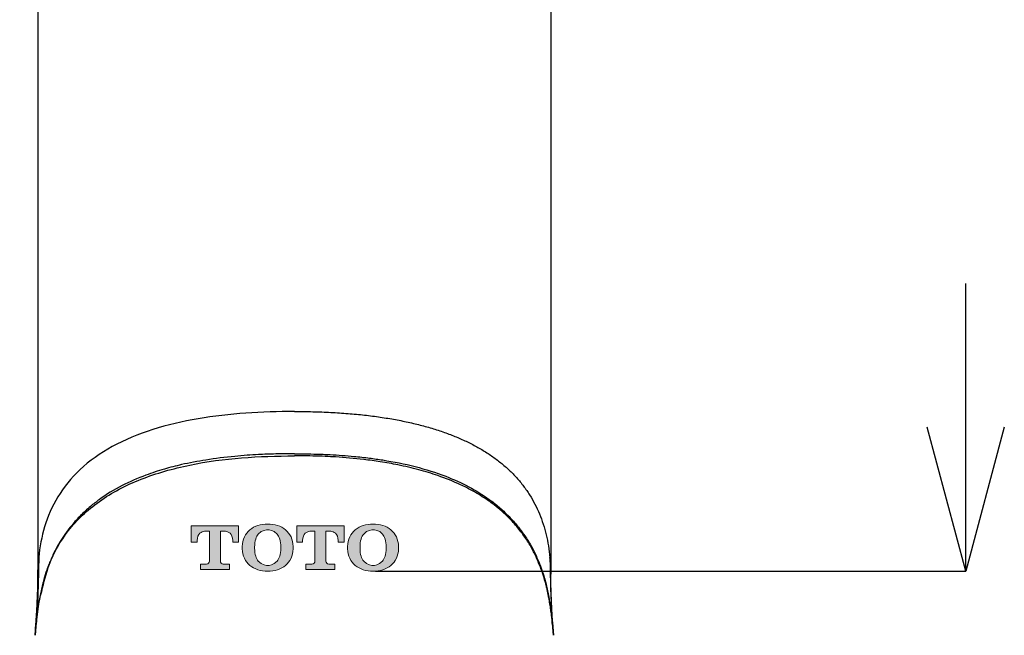
# Model space of a CAD drawing. Units: millimetres. Extents: x 10 to 605, y 6 to 289.
# Drawn here: x 69 to 96, y 124 to 141 of the extents above; entities that cross this region are included whole.
import ezdxf

# ---------------------------------------------------------------- set-up
doc = ezdxf.new("R2010")
doc.units = ezdxf.units.MM
doc.header["$LTSCALE"] = 2
doc.header["$PDSIZE"] = -1
doc.layers.add('アノテーション', color=7, linetype='Continuous')
doc.styles.add('SLDTEXTSTYLE1', font='TXT', dxfattribs={"width": 0.7})
doc.dimstyles.new('SLDDIMSTYLE2', dxfattribs={"dimtxt": 4, "dimasz": 4, "dimexe": 0, "dimexo": 0.0625, "dimtad": 1, "dimdec": 1, "dimlfac": 2, "dimrnd": 1e-09, "dimzin": 12, "dimdsep": 46, "dimtxsty": 'SLDTEXTSTYLE1', "dimblk1": 'OPEN30', "dimblk2": 'OPEN30', "dimsah": 1, "dimcen": 0.09, "dimadec": 0, "dimazin": 3, "dimtfac": 1, "dimtdec": 1, "dimtofl": 0, "dimtmove": 0, "dimatfit": 3, "dimldrblk": 'OPEN30', "dimfxl": 1, "dimfrac": 2, "dimtolj": 1, "dimtzin": 12, "dimarcsym": 0})

# ---------------------------------------------------------------- blocks, each defined once
blk = doc.blocks.new('块11')
at = {"linetype": 'Continuous'}
h = blk.add_hatch(color=7, dxfattribs=at)
edge = h.paths.add_edge_path(flags=0)
edge.add_line((1.009, 2.219), (1.009, 0.563))
edge.add_spline(control_points=[(1.009, 0.563), (1.009, 0.474), (0.937, 0.401), (0.848, 0.401)], knot_values=[16, 16, 16, 16, 17, 17, 17, 17], weights=[1, 1, 1, 1], degree=3, periodic=0)
edge.add_line((0.848, 0.401), (0.505, 0.401))
edge.add_line((0.505, 0.401), (0.505, 0.099))
edge.add_line((0.505, 0.099), (2.121, 0.099))
edge.add_line((2.121, 0.099), (2.121, 0.401))
edge.add_line((2.121, 0.401), (1.778, 0.401))
edge.add_spline(control_points=[(1.778, 0.401), (1.689, 0.401), (1.617, 0.474), (1.617, 0.563)], knot_values=[2, 2, 2, 2, 3, 3, 3, 3], weights=[1, 1, 1, 1], degree=3, periodic=0)
edge.add_line((1.617, 0.563), (1.617, 2.219))
edge.add_line((1.617, 2.219), (1.892, 2.219))
edge.add_spline(control_points=[(1.892, 2.219), (2.036, 2.219), (2.304, 2.099), (2.304, 1.713)], knot_values=[5, 5, 5, 5, 6, 6, 6, 6], weights=[1, 1, 1, 1], degree=3, periodic=0)
edge.add_line((2.304, 1.713), (2.304, 1.614))
edge.add_line((2.304, 1.614), (2.626, 1.614))
edge.add_line((2.626, 1.614), (2.626, 2.521))
edge.add_line((2.626, 2.521), (0, 2.521))
edge.add_line((0, 2.521), (0, 1.614))
edge.add_line((0, 1.614), (0.323, 1.614))
edge.add_line((0.323, 1.614), (0.323, 1.713))
edge.add_spline(control_points=[(0.323, 1.713), (0.323, 2.099), (0.59, 2.219), (0.734, 2.219)], knot_values=[13, 13, 13, 13, 14, 14, 14, 14], weights=[1, 1, 1, 1], degree=3, periodic=0)
edge.add_line((0.734, 2.219), (1.009, 2.219))
h = blk.add_hatch(color=7, dxfattribs=at)
edge = h.paths.add_edge_path(flags=0)
edge.add_spline(control_points=[(2.828, 1.24), (2.828, 0.864), (3.002, 0.532), (3.255, 0.32)], knot_values=[7, 7, 7, 7, 8, 8, 8, 8], weights=[1, 1, 1, 1], degree=3, periodic=0)
edge.add_spline(control_points=[(3.255, 0.32), (3.507, 0.108), (3.861, 0), (4.244, 0)], knot_values=[8, 8, 8, 8, 9, 9, 9, 9], weights=[1, 1, 1, 1], degree=3, periodic=0)
edge.add_line((4.244, 0), (4.244, 0.322))
edge.add_spline(control_points=[(4.244, 0.322), (4.194, 0.322), (3.921, 0.32), (3.72, 0.563)], knot_values=[7, 7, 7, 7, 8, 8, 8, 8], weights=[1, 1, 1, 1], degree=3, periodic=0)
edge.add_spline(control_points=[(3.72, 0.563), (3.606, 0.698), (3.517, 0.923), (3.517, 1.279)], knot_values=[8, 8, 8, 8, 9, 9, 9, 9], weights=[1, 1, 1, 1], degree=3, periodic=0)
edge.add_line((3.517, 1.279), (3.517, 1.342))
edge.add_spline(control_points=[(3.517, 1.342), (3.517, 1.698), (3.606, 1.924), (3.72, 2.06)], knot_values=[0, 0, 0, 0, 1, 1, 1, 1], weights=[1, 1, 1, 1], degree=3, periodic=0)
edge.add_spline(control_points=[(3.72, 2.06), (3.921, 2.301), (4.194, 2.3), (4.244, 2.3)], knot_values=[1, 1, 1, 1, 2, 2, 2, 2], weights=[1, 1, 1, 1], degree=3, periodic=0)
edge.add_line((4.244, 2.3), (4.244, 2.623))
edge.add_spline(control_points=[(4.244, 2.623), (3.861, 2.623), (3.507, 2.515), (3.255, 2.301)], knot_values=[3, 3, 3, 3, 4, 4, 4, 4], weights=[1, 1, 1, 1], degree=3, periodic=0)
edge.add_spline(control_points=[(3.255, 2.301), (3.002, 2.089), (2.828, 1.759), (2.828, 1.381)], knot_values=[4, 4, 4, 4, 5, 5, 5, 5], weights=[1, 1, 1, 1], degree=3, periodic=0)
edge.add_line((2.828, 1.381), (2.828, 1.312))
edge.add_line((2.828, 1.312), (2.828, 1.24))
h = blk.add_hatch(color=7, dxfattribs=at)
edge = h.paths.add_edge_path(flags=0)
edge.add_spline(control_points=[(4.244, 0), (4.625, 0), (4.979, 0.108), (5.234, 0.32)], knot_values=[9, 9, 9, 9, 10, 10, 10, 10], weights=[1, 1, 1, 1], degree=3, periodic=0)
edge.add_spline(control_points=[(5.234, 0.32), (5.484, 0.532), (5.657, 0.864), (5.657, 1.24)], knot_values=[10, 10, 10, 10, 11, 11, 11, 11], weights=[1, 1, 1, 1], degree=3, periodic=0)
edge.add_line((5.657, 1.24), (5.657, 1.312))
edge.add_line((5.657, 1.312), (5.657, 1.381))
edge.add_spline(control_points=[(5.657, 1.381), (5.657, 1.759), (5.484, 2.089), (5.234, 2.301)], knot_values=[1, 1, 1, 1, 2, 2, 2, 2], weights=[1, 1, 1, 1], degree=3, periodic=0)
edge.add_spline(control_points=[(5.234, 2.301), (4.979, 2.515), (4.625, 2.623), (4.244, 2.623)], knot_values=[2, 2, 2, 2, 3, 3, 3, 3], weights=[1, 1, 1, 1], degree=3, periodic=0)
edge.add_line((4.244, 2.623), (4.244, 2.3))
edge.add_spline(control_points=[(4.244, 2.3), (4.299, 2.3), (4.564, 2.301), (4.769, 2.06)], knot_values=[2, 2, 2, 2, 3, 3, 3, 3], weights=[1, 1, 1, 1], degree=3, periodic=0)
edge.add_spline(control_points=[(4.769, 2.06), (4.881, 1.924), (4.97, 1.698), (4.97, 1.342)], knot_values=[3, 3, 3, 3, 4, 4, 4, 4], weights=[1, 1, 1, 1], degree=3, periodic=0)
edge.add_line((4.97, 1.342), (4.97, 1.279))
edge.add_spline(control_points=[(4.97, 1.279), (4.97, 0.923), (4.881, 0.698), (4.769, 0.563)], knot_values=[5, 5, 5, 5, 6, 6, 6, 6], weights=[1, 1, 1, 1], degree=3, periodic=0)
edge.add_spline(control_points=[(4.769, 0.563), (4.564, 0.32), (4.296, 0.322), (4.244, 0.322)], knot_values=[6, 6, 6, 6, 7, 7, 7, 7], weights=[1, 1, 1, 1], degree=3, periodic=0)
edge.add_line((4.244, 0.322), (4.244, 0))
h = blk.add_hatch(color=7, dxfattribs=at)
edge = h.paths.add_edge_path(flags=0)
edge.add_line((6.868, 2.219), (6.868, 0.563))
edge.add_spline(control_points=[(6.868, 0.563), (6.868, 0.474), (6.795, 0.401), (6.705, 0.401)], knot_values=[16, 16, 16, 16, 17, 17, 17, 17], weights=[1, 1, 1, 1], degree=3, periodic=0)
edge.add_line((6.705, 0.401), (6.363, 0.401))
edge.add_line((6.363, 0.401), (6.363, 0.099))
edge.add_line((6.363, 0.099), (7.978, 0.099))
edge.add_line((7.978, 0.099), (7.978, 0.401))
edge.add_line((7.978, 0.401), (7.636, 0.401))
edge.add_spline(control_points=[(7.636, 0.401), (7.546, 0.401), (7.474, 0.474), (7.474, 0.563)], knot_values=[2, 2, 2, 2, 3, 3, 3, 3], weights=[1, 1, 1, 1], degree=3, periodic=0)
edge.add_line((7.474, 0.563), (7.474, 2.219))
edge.add_line((7.474, 2.219), (7.748, 2.219))
edge.add_spline(control_points=[(7.748, 2.219), (7.895, 2.219), (8.161, 2.099), (8.161, 1.713)], knot_values=[5, 5, 5, 5, 6, 6, 6, 6], weights=[1, 1, 1, 1], degree=3, periodic=0)
edge.add_line((8.161, 1.713), (8.161, 1.614))
edge.add_line((8.161, 1.614), (8.484, 1.614))
edge.add_line((8.484, 1.614), (8.484, 2.521))
edge.add_line((8.484, 2.521), (5.859, 2.521))
edge.add_line((5.859, 2.521), (5.859, 1.614))
edge.add_line((5.859, 1.614), (6.181, 1.614))
edge.add_line((6.181, 1.614), (6.181, 1.713))
edge.add_spline(control_points=[(6.181, 1.713), (6.181, 2.099), (6.448, 2.219), (6.592, 2.219)], knot_values=[13, 13, 13, 13, 14, 14, 14, 14], weights=[1, 1, 1, 1], degree=3, periodic=0)
edge.add_line((6.592, 2.219), (6.868, 2.219))
h = blk.add_hatch(color=7, dxfattribs=at)
edge = h.paths.add_edge_path(flags=0)
edge.add_spline(control_points=[(8.687, 1.24), (8.687, 0.864), (8.86, 0.532), (9.111, 0.32)], knot_values=[7, 7, 7, 7, 8, 8, 8, 8], weights=[1, 1, 1, 1], degree=3, periodic=0)
edge.add_spline(control_points=[(9.111, 0.32), (9.364, 0.108), (9.719, 0), (10.101, 0)], knot_values=[8, 8, 8, 8, 9, 9, 9, 9], weights=[1, 1, 1, 1], degree=3, periodic=0)
edge.add_line((10.101, 0), (10.101, 0.322))
edge.add_spline(control_points=[(10.101, 0.322), (10.05, 0.322), (9.779, 0.321), (9.579, 0.563)], knot_values=[7.005801, 7.005801, 7.005801, 7.005801, 8, 8, 8, 8], weights=[1, 1, 1, 1], degree=3, periodic=0)
edge.add_spline(control_points=[(9.579, 0.563), (9.463, 0.698), (9.375, 0.923), (9.375, 1.279)], knot_values=[8, 8, 8, 8, 9, 9, 9, 9], weights=[1, 1, 1, 1], degree=3, periodic=0)
edge.add_line((9.375, 1.279), (9.375, 1.342))
edge.add_spline(control_points=[(9.375, 1.342), (9.375, 1.698), (9.463, 1.924), (9.579, 2.06)], knot_values=[0, 0, 0, 0, 1, 1, 1, 1], weights=[1, 1, 1, 1], degree=3, periodic=0)
edge.add_spline(control_points=[(9.579, 2.06), (9.779, 2.299), (10.05, 2.3), (10.101, 2.3)], knot_values=[1, 1, 1, 1, 1.994199, 1.994199, 1.994199, 1.994199], weights=[1, 1, 1, 1], degree=3, periodic=0)
edge.add_line((10.101, 2.3), (10.101, 2.623))
edge.add_spline(control_points=[(10.101, 2.623), (9.719, 2.623), (9.364, 2.515), (9.111, 2.301)], knot_values=[3, 3, 3, 3, 4, 4, 4, 4], weights=[1, 1, 1, 1], degree=3, periodic=0)
edge.add_spline(control_points=[(9.111, 2.301), (8.86, 2.089), (8.687, 1.759), (8.687, 1.381)], knot_values=[4, 4, 4, 4, 5, 5, 5, 5], weights=[1, 1, 1, 1], degree=3, periodic=0)
edge.add_line((8.687, 1.381), (8.687, 1.312))
edge.add_line((8.687, 1.312), (8.687, 1.24))
h = blk.add_hatch(color=7, dxfattribs=at)
edge = h.paths.add_edge_path(flags=0)
edge.add_spline(control_points=[(10.101, 0), (10.483, 0), (10.838, 0.108), (11.091, 0.32)], knot_values=[9, 9, 9, 9, 10, 10, 10, 10], weights=[1, 1, 1, 1], degree=3, periodic=0)
edge.add_spline(control_points=[(11.091, 0.32), (11.34, 0.532), (11.515, 0.864), (11.515, 1.24)], knot_values=[10, 10, 10, 10, 11, 11, 11, 11], weights=[1, 1, 1, 1], degree=3, periodic=0)
edge.add_line((11.515, 1.24), (11.515, 1.312))
edge.add_line((11.515, 1.312), (11.515, 1.381))
edge.add_spline(control_points=[(11.515, 1.381), (11.515, 1.759), (11.34, 2.089), (11.091, 2.301)], knot_values=[1, 1, 1, 1, 2, 2, 2, 2], weights=[1, 1, 1, 1], degree=3, periodic=0)
edge.add_spline(control_points=[(11.091, 2.301), (10.838, 2.515), (10.483, 2.623), (10.101, 2.623)], knot_values=[2, 2, 2, 2, 3, 3, 3, 3], weights=[1, 1, 1, 1], degree=3, periodic=0)
edge.add_line((10.101, 2.623), (10.101, 2.3))
edge.add_spline(control_points=[(10.101, 2.3), (10.102, 2.3), (10.102, 2.3), (10.102, 2.3)], knot_values=[1.994199, 1.994199, 1.994199, 1.994199, 2, 2, 2, 2], weights=[1, 1, 1, 1], degree=3, periodic=0)
edge.add_spline(control_points=[(10.102, 2.3), (10.156, 2.3), (10.422, 2.301), (10.626, 2.06)], knot_values=[2, 2, 2, 2, 3, 3, 3, 3], weights=[1, 1, 1, 1], degree=3, periodic=0)
edge.add_spline(control_points=[(10.626, 2.06), (10.74, 1.924), (10.829, 1.698), (10.829, 1.342)], knot_values=[3, 3, 3, 3, 4, 4, 4, 4], weights=[1, 1, 1, 1], degree=3, periodic=0)
edge.add_line((10.829, 1.342), (10.829, 1.279))
edge.add_spline(control_points=[(10.829, 1.279), (10.829, 0.923), (10.74, 0.698), (10.626, 0.563)], knot_values=[5, 5, 5, 5, 6, 6, 6, 6], weights=[1, 1, 1, 1], degree=3, periodic=0)
edge.add_spline(control_points=[(10.626, 0.563), (10.422, 0.32), (10.154, 0.322), (10.102, 0.322)], knot_values=[6, 6, 6, 6, 7, 7, 7, 7], weights=[1, 1, 1, 1], degree=3, periodic=0)
edge.add_spline(control_points=[(10.102, 0.322), (10.102, 0.322), (10.102, 0.322), (10.101, 0.322)], knot_values=[7, 7, 7, 7, 7.005801, 7.005801, 7.005801, 7.005801], weights=[1, 1, 1, 1], degree=3, periodic=0)
edge.add_line((10.101, 0.322), (10.101, 0))
at = {"color": 154, "linetype": 'Continuous', "lineweight": 18}
for p, q in [((2.626, 2.521), (0, 2.521)), ((0, 2.521), (0, 1.614)), ((0.734, 2.219), (1.009, 2.219)), ((1.009, 2.219), (1.009, 0.563)), ((1.617, 0.563), (1.617, 2.219)), ((1.617, 2.219), (1.892, 2.219)), ((2.626, 1.614), (2.626, 2.521)), ((8.484, 2.521), (5.859, 2.521)), ((5.859, 2.521), (5.859, 1.614)), ((6.592, 2.219), (6.868, 2.219)), ((6.868, 2.219), (6.868, 0.563)), ((7.474, 0.563), (7.474, 2.219)), ((7.474, 2.219), (7.748, 2.219)), ((8.484, 1.614), (8.484, 2.521)), ((0.323, 1.614), (0.323, 1.713)), ((2.304, 1.713), (2.304, 1.614)), ((6.181, 1.614), (6.181, 1.713)), ((8.161, 1.713), (8.161, 1.614)), ((0, 1.614), (0.323, 1.614)), ((2.304, 1.614), (2.626, 1.614)), ((2.828, 1.381), (2.828, 1.312)), ((2.828, 1.312), (2.828, 1.24)), ((3.517, 1.279), (3.517, 1.342)), ((4.97, 1.342), (4.97, 1.279)), ((5.657, 1.312), (5.657, 1.381)), ((5.657, 1.24), (5.657, 1.312)), ((5.859, 1.614), (6.181, 1.614)), ((8.161, 1.614), (8.484, 1.614)), ((8.687, 1.381), (8.687, 1.312)), ((8.687, 1.312), (8.687, 1.24)), ((9.375, 1.279), (9.375, 1.342)), ((10.829, 1.342), (10.829, 1.279)), ((11.515, 1.312), (11.515, 1.381)), ((11.515, 1.24), (11.515, 1.312)), ((0.848, 0.401), (0.505, 0.401)), ((0.505, 0.401), (0.505, 0.099)), ((0.505, 0.099), (2.121, 0.099)), ((2.121, 0.401), (1.778, 0.401)), ((2.121, 0.099), (2.121, 0.401)), ((6.705, 0.401), (6.363, 0.401)), ((6.363, 0.401), (6.363, 0.099)), ((6.363, 0.099), (7.978, 0.099)), ((7.978, 0.401), (7.636, 0.401)), ((7.978, 0.099), (7.978, 0.401))]:
    blk.add_line(p, q, dxfattribs=at)
for points in [[(0.323, 1.713), (0.323, 2.099), (0.59, 2.219), (0.734, 2.219)], [(1.892, 2.219), (2.036, 2.219), (2.304, 2.099), (2.304, 1.713)], [(3.255, 2.301), (3.002, 2.089), (2.828, 1.759), (2.828, 1.381)], [(4.244, 2.623), (3.861, 2.623), (3.507, 2.515), (3.255, 2.301)], [(3.72, 2.06), (3.921, 2.301), (4.194, 2.3), (4.244, 2.3)], [(5.234, 2.301), (4.979, 2.515), (4.625, 2.623), (4.244, 2.623)], [(4.244, 2.3), (4.299, 2.3), (4.564, 2.301), (4.769, 2.06)], [(5.657, 1.381), (5.657, 1.759), (5.484, 2.089), (5.234, 2.301)], [(6.181, 1.713), (6.181, 2.099), (6.448, 2.219), (6.592, 2.219)], [(7.748, 2.219), (7.895, 2.219), (8.161, 2.099), (8.161, 1.713)], [(9.111, 2.301), (8.86, 2.089), (8.687, 1.759), (8.687, 1.381)], [(10.101, 2.623), (9.719, 2.623), (9.364, 2.515), (9.111, 2.301)], [(9.579, 2.06), (9.78, 2.301), (10.053, 2.3), (10.102, 2.3)], [(11.091, 2.301), (10.838, 2.515), (10.483, 2.623), (10.101, 2.623)], [(10.102, 2.3), (10.156, 2.3), (10.422, 2.301), (10.626, 2.06)], [(11.515, 1.381), (11.515, 1.759), (11.34, 2.089), (11.091, 2.301)], [(3.517, 1.342), (3.517, 1.698), (3.606, 1.924), (3.72, 2.06)], [(4.769, 2.06), (4.881, 1.924), (4.97, 1.698), (4.97, 1.342)], [(9.375, 1.342), (9.375, 1.698), (9.463, 1.924), (9.579, 2.06)], [(10.626, 2.06), (10.74, 1.924), (10.829, 1.698), (10.829, 1.342)], [(2.828, 1.24), (2.828, 0.864), (3.002, 0.532), (3.255, 0.32)], [(3.72, 0.563), (3.606, 0.698), (3.517, 0.923), (3.517, 1.279)], [(4.97, 1.279), (4.97, 0.923), (4.881, 0.698), (4.769, 0.563)], [(5.234, 0.32), (5.484, 0.532), (5.657, 0.864), (5.657, 1.24)], [(8.687, 1.24), (8.687, 0.864), (8.86, 0.532), (9.111, 0.32)], [(9.579, 0.563), (9.463, 0.698), (9.375, 0.923), (9.375, 1.279)], [(10.829, 1.279), (10.829, 0.923), (10.74, 0.698), (10.626, 0.563)], [(11.091, 0.32), (11.34, 0.532), (11.515, 0.864), (11.515, 1.24)], [(1.009, 0.563), (1.009, 0.474), (0.937, 0.401), (0.848, 0.401)], [(1.778, 0.401), (1.689, 0.401), (1.617, 0.474), (1.617, 0.563)], [(4.244, 0.322), (4.194, 0.322), (3.921, 0.32), (3.72, 0.563)], [(4.769, 0.563), (4.564, 0.32), (4.296, 0.322), (4.244, 0.322)], [(6.868, 0.563), (6.868, 0.474), (6.795, 0.401), (6.705, 0.401)], [(7.636, 0.401), (7.546, 0.401), (7.474, 0.474), (7.474, 0.563)], [(10.102, 0.322), (10.053, 0.322), (9.78, 0.32), (9.579, 0.563)], [(10.626, 0.563), (10.422, 0.32), (10.154, 0.322), (10.102, 0.322)], [(3.255, 0.32), (3.507, 0.108), (3.861, 0), (4.244, 0)], [(4.244, 0), (4.625, 0), (4.979, 0.108), (5.234, 0.32)], [(9.111, 0.32), (9.364, 0.108), (9.719, 0), (10.101, 0)], [(10.101, 0), (10.483, 0), (10.838, 0.108), (11.091, 0.32)]]:
    blk.add_open_spline(points, degree=3, dxfattribs=at)
blk = doc.blocks.new('_Open30')
at = {"color": 0, "linetype": 'ByBlock', "lineweight": -2}
for p, q in [((-1, 0.267949), (0, 0)), ((0, 0), (-1, -0.267949)), ((0, 0), (-1, 0))]:
    blk.add_line(p, q, dxfattribs=at)
blk = doc.blocks.new('_D')
at = {"layer": 'Defpoints', "color": 0, "transparency": 16777216}
for p in [(78.65, 125.65), (76.462, 121.65), (95.116, 121.65)]:
    blk.add_point(p, dxfattribs=at)
at = {"layer": 'アノテーション', "color": 0, "lineweight": -2, "transparency": 16777216}
for p, q in [((95.116, 129.65), (95.116, 133.65)), ((78.713, 125.65), (95.116, 125.65)), ((76.525, 121.65), (95.116, 121.65)), ((95.116, 117.65), (95.116, 107.688))]:
    blk.add_line(p, q, dxfattribs=at)
at = {"layer": 'アノテーション', "color": 0, "lineweight": -2, "transparency": 16777216, "xscale": 4, "yscale": 4, "zscale": 4}
for p, rotation in [((95.116, 125.65), 270), ((95.116, 121.65), 90)]:
    blk.add_blockref('_Open30', p, dxfattribs=dict(at, rotation=rotation))
at = {"layer": 'アノテーション', "color": 0, "transparency": 16777216, "insert": (90.406, 109.499), "char_height": 4, "width": 2.57064, "attachment_point": 2, "rotation": 90, "style": 'SLDTEXTSTYLE1'}
blk.add_mtext('\\A1;{\\fArial|b0|i0|c0|p34;\\W0.9;8}', dxfattribs=at)
blk = doc.blocks.new('_D_1')
at = {"layer": 'Defpoints', "color": 0, "transparency": 16777216}
for p in [(76.462, 237.125), (26.962, 114.888), (76.246, 114.888)]:
    blk.add_point(p, dxfattribs=at)
at = {"layer": 'アノテーション', "color": 0, "lineweight": -2, "transparency": 16777216}
for p, q in [((76.4, 237.125), (26.962, 237.125)), ((26.962, 233.125), (26.962, 118.888)), ((76.183, 114.888), (26.962, 114.888))]:
    blk.add_line(p, q, dxfattribs=at)
at = {"layer": 'アノテーション', "color": 0, "lineweight": -2, "transparency": 16777216, "xscale": 4, "yscale": 4, "zscale": 4}
for p, rotation in [((26.962, 237.125), 90), ((26.962, 114.888), 270)]:
    blk.add_blockref('_Open30', p, dxfattribs=dict(at, rotation=rotation))
at = {"layer": 'アノテーション', "color": 0, "transparency": 16777216, "insert": (21.092, 174.574), "char_height": 4, "attachment_point": 2, "rotation": 90, "style": 'SLDTEXTSTYLE1'}
blk.add_mtext('\\A1;{\\fArial|b0|i0|c0|p34;\\W0.9;(249)}', dxfattribs=at)

msp = doc.modelspace()

# ---------------------------------------------------------------- linework, layer by layer
at = {"color": 7, "linetype": 'Continuous', "lineweight": 25}
for p, q in [((69.337, 169.425), (69.337, 125.565)), ((83.587, 169.425), (83.587, 125.565)), ((69.337, 125.596), (69.335, 125.277)), ((69.337, 125.52), (69.338, 125.58)), ((83.589, 125.277), (83.587, 125.596))]:
    msp.add_line(p, q, dxfattribs=at)
for points, knots in [([(76.462, 130.089), (75.563, 130.089), (74.659, 130.036), (73.355, 129.813), (72.93, 129.715), (72.125, 129.459), (71.746, 129.302), (71.064, 128.929), (70.763, 128.713), (70.257, 128.239), (70.052, 127.981), (69.729, 127.446), (69.61, 127.169), (69.44, 126.607), (69.388, 126.32), (69.36, 126.03)], [0, 0, 0, 0, 0.25, 0.25, 0.375, 0.375, 0.5, 0.5, 0.625, 0.625, 0.75, 0.75, 0.875, 0.875, 1, 1, 1, 1]), ([(76.462, 130.089), (76.549, 130.089), (76.721, 130.089), (76.977, 130.084), (77.228, 130.076), (77.475, 130.065), (77.716, 130.051), (77.952, 130.033), (78.184, 130.013), (78.411, 129.99), (78.633, 129.963), (78.85, 129.933), (79.062, 129.9), (79.27, 129.864), (79.473, 129.825), (79.671, 129.783), (79.864, 129.737), (80.052, 129.689), (80.236, 129.637), (80.414, 129.582), (80.588, 129.524), (80.757, 129.463), (80.921, 129.399), (81.081, 129.331), (81.235, 129.261), (81.385, 129.187), (81.53, 129.11), (81.72, 129.002), (81.947, 128.856), (82.202, 128.666), (82.434, 128.462), (82.646, 128.245), (82.835, 128.015), (83.004, 127.771), (83.151, 127.514), (83.277, 127.243), (83.381, 126.959), (83.464, 126.661), (83.528, 126.35), (83.552, 126.138), (83.564, 126.03)], [0, 0, 0, 0, 0.0242536, 0.0480589, 0.0714263, 0.0943669, 0.1168919, 0.1390134, 0.1607435, 0.1820952, 0.2030819, 0.2237175, 0.2440168, 0.2639948, 0.2836675, 0.303051, 0.3221617, 0.3410166, 0.3596335, 0.378031, 0.3962285, 0.4142461, 0.4321044, 0.449825, 0.4674299, 0.4849414, 0.5023824, 0.5197763, 0.5558293, 0.5919654, 0.6283957, 0.6653271, 0.7029583, 0.7414764, 0.7810548, 0.8218538, 0.8640217, 0.9076919, 0.9529833, 1, 1, 1, 1]), ([(76.462, 128.914), (76.374, 128.914), (76.202, 128.913), (75.947, 128.909), (75.702, 128.902), (75.437, 128.89), (75.139, 128.872), (74.65, 128.83), (74.038, 128.754), (73.387, 128.631), (72.83, 128.488), (72.267, 128.304), (71.647, 128.033), (71.146, 127.727), (70.777, 127.438), (70.516, 127.199), (70.279, 126.935), (70.088, 126.686), (69.919, 126.424), (69.773, 126.149), (69.661, 125.891), (69.572, 125.65), (69.512, 125.461), (69.447, 125.212), (69.394, 124.962), (69.343, 124.657), (69.32, 124.47), (69.307, 124.371)], [0, 0, 0, 0, 0.023726, 0.046658, 0.068792, 0.090128, 0.11843, 0.149827, 0.223291, 0.286337, 0.332627, 0.384028, 0.455021, 0.530663, 0.564829, 0.606116, 0.648436, 0.686574, 0.718311, 0.761272, 0.800878, 0.824584, 0.860324, 0.878544, 0.924893, 0.960135, 1, 1, 1, 1]), ([(69.445, 125.09), (69.504, 125.342), (69.639, 125.923), (70.138, 126.802), (70.99, 127.624), (72.172, 128.247), (73.545, 128.63), (74.994, 128.831), (75.973, 128.849), (76.462, 128.858)], [0, 0, 0, 0, 0.113704, 0.261587, 0.40968, 0.557683, 0.705415, 0.852848, 1, 1, 1, 1]), ([(76.462, 128.914), (76.528, 128.914), (76.68, 128.913), (76.946, 128.91), (77.213, 128.902), (77.614, 128.884), (78.047, 128.853), (78.533, 128.798), (79.408, 128.674), (80.611, 128.381), (81.637, 127.84), (82.156, 127.431), (82.365, 127.237), (82.522, 127.071), (82.637, 126.94), (82.744, 126.806), (82.875, 126.628), (83.014, 126.407), (83.188, 126.075), (83.314, 125.765), (83.406, 125.48), (83.473, 125.232), (83.533, 124.95), (83.575, 124.689), (83.601, 124.502), (83.612, 124.415), (83.617, 124.371)], [0, 0, 0, 0, 0.017935, 0.041161, 0.071946, 0.09021, 0.149951, 0.189728, 0.223496, 0.392082, 0.530253, 0.567996, 0.605771, 0.625673, 0.645875, 0.666179, 0.686314, 0.725091, 0.761077, 0.82443, 0.852455, 0.878438, 0.924827, 0.964954, 0.982501, 1, 1, 1, 1]), ([(83.495, 125.103), (83.486, 125.139), (83.471, 125.207), (83.436, 125.347), (83.383, 125.53), (83.301, 125.766), (83.194, 126.025), (83.053, 126.308), (82.871, 126.604), (82.647, 126.897), (82.35, 127.215), (82.027, 127.491), (81.644, 127.755), (81.347, 127.924), (80.938, 128.122), (80.502, 128.298), (79.914, 128.477), (79.377, 128.602), (78.863, 128.693), (78.285, 128.771), (77.774, 128.817), (77.302, 128.842), (76.98, 128.853), (76.694, 128.857), (76.522, 128.858), (76.462, 128.858)], [0, 0, 0, 0, 0.0160319, 0.0303636, 0.0634052, 0.0994578, 0.1390014, 0.1825623, 0.2301525, 0.2802506, 0.3299534, 0.3977627, 0.4365302, 0.4943754, 0.5142205, 0.5880418, 0.6464343, 0.7077844, 0.7587092, 0.805868, 0.8849996, 0.9137509, 0.9482207, 0.9820669, 1, 1, 1, 1]), ([(69.36, 126.03), (69.36, 125.967), (69.358, 125.821), (69.352, 125.533), (69.341, 125.172), (69.326, 124.765), (69.313, 124.5), (69.307, 124.371)], [0, 0, 0, 0, 0.113153, 0.26446, 0.520704, 0.766012, 1, 1, 1, 1]), ([(69.338, 125.58), (69.338, 125.602), (69.338, 125.647), (69.34, 125.701), (69.341, 125.733), (69.343, 125.788), (69.348, 125.875), (69.355, 125.967), (69.359, 126.012)], [0, 0, 0, 0, 0.157871, 0.316578, 0.361149, 0.374815, 0.691225, 1, 1, 1, 1]), ([(83.564, 126.03), (83.564, 125.884), (83.568, 125.736), (83.575, 125.446), (83.579, 125.305), (83.589, 125.027), (83.594, 124.89), (83.605, 124.628), (83.611, 124.501), (83.617, 124.371)], [0, 0, 0, 0, 0.25, 0.25, 0.5, 0.5, 0.75, 0.75, 1, 1, 1, 1]), ([(83.587, 125.52), (83.587, 125.54), (83.587, 125.582), (83.586, 125.658), (83.584, 125.726), (83.581, 125.784), (83.579, 125.819), (83.578, 125.847), (83.576, 125.865), (83.575, 125.882), (83.574, 125.901), (83.572, 125.926), (83.57, 125.954), (83.567, 125.984), (83.566, 126.003), (83.565, 126.012)], [0, 0, 0, 0, 0.122644, 0.259894, 0.457443, 0.52968, 0.609559, 0.672565, 0.701232, 0.728504, 0.778273, 0.821926, 0.894059, 0.951608, 1, 1, 1, 1]), ([(69.263, 123.9), (69.265, 123.943), (69.27, 124.031), (69.28, 124.166), (69.289, 124.303), (69.299, 124.437), (69.307, 124.569), (69.317, 124.744), (69.327, 124.971), (69.334, 125.199), (69.337, 125.385), (69.337, 125.474), (69.337, 125.52)], [0, 0, 0, 0, 0.080137, 0.163432, 0.24861, 0.33315, 0.414284, 0.492801, 0.657239, 0.834212, 0.915143, 1, 1, 1, 1]), ([(83.661, 123.9), (83.659, 123.943), (83.654, 124.031), (83.644, 124.166), (83.635, 124.303), (83.625, 124.437), (83.617, 124.569), (83.607, 124.744), (83.597, 124.971), (83.59, 125.199), (83.587, 125.385), (83.587, 125.474), (83.587, 125.52)], [0, 0, 0, 0, 0.080137, 0.163432, 0.24861, 0.33315, 0.414284, 0.492801, 0.657239, 0.834212, 0.915018, 1, 1, 1, 1]), ([(69.263, 123.869), (69.282, 124.204), (69.306, 124.617), (69.423, 125.016), (69.445, 125.09)], [0, 0, 0, 0, 0.813106, 1, 1, 1, 1]), ([(83.661, 123.869), (83.657, 123.918), (83.65, 124.013), (83.633, 124.201), (83.613, 124.39), (83.587, 124.583), (83.562, 124.744), (83.537, 124.889), (83.514, 125.01), (83.501, 125.073), (83.495, 125.103)], [0, 0, 0, 0, 0.1178573, 0.2324348, 0.453026, 0.5745187, 0.7054603, 0.8467462, 0.9265397, 1, 1, 1, 1])]:
    msp.add_open_spline(points, degree=3, knots=knots, dxfattribs=at)
for points in [[(69.359, 126.012), (69.359, 126.019), (69.36, 126.026), (69.36, 126.03)], [(83.565, 126.012), (83.565, 126.019), (83.564, 126.026), (83.564, 126.03)], [(69.307, 124.371), (69.289, 124.215), (69.275, 124.057), (69.263, 123.9)], [(83.617, 124.371), (83.635, 124.215), (83.649, 124.057), (83.661, 123.9)], [(69.263, 123.9), (69.262, 123.889), (69.262, 123.879), (69.263, 123.869)], [(83.661, 123.9), (83.662, 123.889), (83.662, 123.879), (83.661, 123.869)]]:
    msp.add_open_spline(points, degree=3, dxfattribs=at)

# ---------------------------------------------------------------- block references
at = {"layer": 'アノテーション', "xscale": 0.5, "yscale": 0.5, "zscale": 0.5, "rotation": 359.9999999999982}
msp.add_blockref('块11', (73.6, 125.65), dxfattribs=at)

# ---------------------------------------------------------------- dimensions: what is measured, and where the dimension line sits
at = {"layer": 'アノテーション', "color": 7}
for base, p1, p2, angle, text, picture, middle in [((26.962, 114.888), (76.462, 237.125), (76.246, 114.888), 270, '{\\fArial|b0|i0|c0|p34;\\W0.9;(249)}', '_D_1', (26.962, 174.574)), ((95.116, 121.65), (78.65, 125.65), (76.462, 121.65), 90, '{\\fArial|b0|i0|c0|p34;\\W0.9;<>}', '_D', (95.116, 109.499))]:
    dim = msp.add_linear_dim(base=base, p1=p1, p2=p2, angle=angle, text=text, dimstyle='SLDDIMSTYLE2', dxfattribs=at)
    dim.commit()
    dim.dimension.update_dxf_attribs({"geometry": picture, "text_midpoint": middle, "dimtype": 160})

doc.saveas('drawing.dxf')
